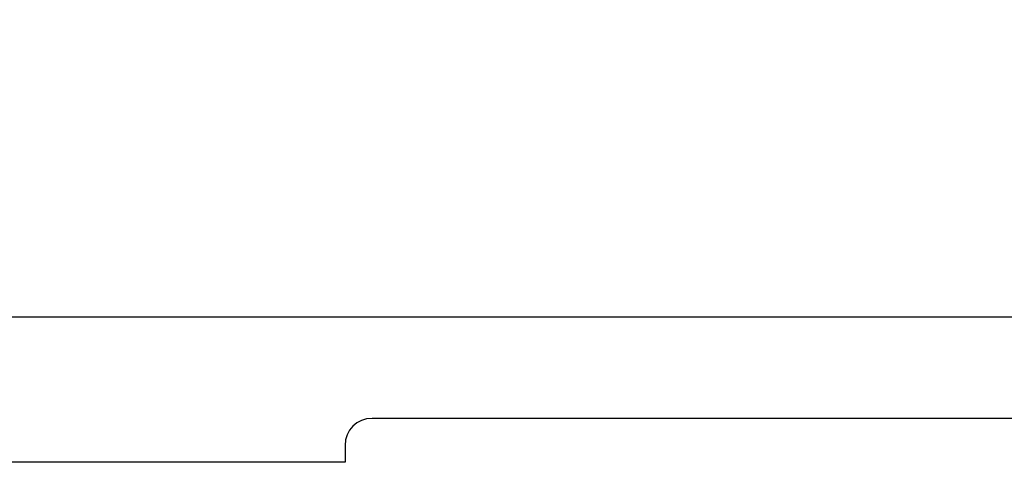
# Model space of a CAD drawing. Units: millimetres. Extents: x -12112 to 33824, y -6096 to 12359.
# Drawn here: x 8355 to 8384, y 6786 to 6799 of the extents above; entities that cross this region are included whole.
import ezdxf

# ---------------------------------------------------------------- set-up
doc = ezdxf.new("R2010")
doc.units = ezdxf.units.MM
for name, color, linetype in [('51178_A', 7, 'Continuous'), ('92176_A', 7, 'Continuous'), ('ACOTA', 2, 'Continuous')]:
    doc.layers.add(name, color=color, linetype=linetype)
doc.styles.add('E1', font='isocp.shx')
doc.styles.add('SLDTEXTSTYLE3', font='TXT', dxfattribs={"width": 0.666667})
doc.dimstyles.new('SLDDIMSTYLE0', dxfattribs={"dimtxt": 2, "dimasz": 2, "dimexe": 0, "dimexo": 0.0625, "dimgap": 0.5, "dimtad": 1, "dimtih": 1, "dimtoh": 1, "dimlfac": 10, "dimzin": 12, "dimdsep": 46, "dimtxsty": 'SLDTEXTSTYLE3', "dimsah": 1, "dimcen": 0.09, "dimadec": 0, "dimazin": 0, "dimtfac": 1, "dimtofl": 0, "dimtmove": 0, "dimatfit": 3, "dimfxl": 0, "dimtolj": 1, "dimtzin": 12, "dimarcsym": 0})

# ---------------------------------------------------------------- blocks, each defined once
blk = doc.blocks.new('*D316')
at = {"layer": 'ACOTA', "color": 0, "lineweight": -2}
for p, q in [((7655.07, 6809.959), (7655.07, 6855.128)), ((8430.77, 6809.959), (8430.77, 6855.128)), ((7695.07, 6835.128), (8390.77, 6835.128))]:
    blk.add_line(p, q, dxfattribs=at)
at = {"layer": 'ACOTA', "color": 0}
for points in [[(7695.07, 6841.795), (7695.07, 6828.461), (7655.07, 6835.128)], [(8390.77, 6841.795), (8390.77, 6828.461), (8430.77, 6835.128)]]:
    blk.add_solid(points, dxfattribs=at)
at = {"layer": 'Defpoints', "color": 0}
for p in [(8430.77, 6835.128), (7655.07, 6789.959), (8430.77, 6789.959)]:
    blk.add_point(p, dxfattribs=at)
at = {"layer": 'ACOTA', "color": 7, "lineweight": 50, "insert": (8042.92, 6895.608), "char_height": 60, "attachment_point": 5, "style": 'E1'}
blk.add_mtext('\\A1;776', dxfattribs=at)

msp = doc.modelspace()

# ---------------------------------------------------------------- linework, layer by layer
for p, q in [((7655.07, 6789.959), (8430.77, 6789.959)), ((8364.17, 6786.158), (8364.17, 6785.659))]:
    msp.add_line(p, q)
at = {"layer": '51178_A', "color": 7, "linetype": 'Continuous'}
msp.add_line((8364.17, 6785.659), (7664.336, 6785.659), dxfattribs=at)
at = {"layer": '92176_A', "color": 7, "linetype": 'Continuous'}
msp.add_line((8424.969, 6786.959), (8364.971, 6786.959), dxfattribs=at)
msp.add_arc((8364.971, 6786.158), 0.801, 90, 180, dxfattribs=at)

# ---------------------------------------------------------------- dimensions: what is measured, and where the dimension line sits
at = {"layer": 'ACOTA', "color": 2, "lineweight": 50}
dim = msp.add_linear_dim(base=(8430.77, 6835.128), p1=(7655.07, 6789.959), p2=(8430.77, 6789.959), dimstyle='SLDDIMSTYLE0', override={"dimscale": 20, "dimtxt": 3, "dimexe": 1, "dimexo": 1, "dimgap": 1.524, "dimtih": 0, "dimtoh": 0, "dimdec": 0, "dimlfac": 1, "dimtxsty": 'E1', "dimclrt": 7, "dimtofl": 1}, dxfattribs=at)
dim.commit()
dim.dimension.update_dxf_attribs({"geometry": '*D316', "text_midpoint": (8042.92, 6895.608)})

doc.saveas('drawing.dxf')
